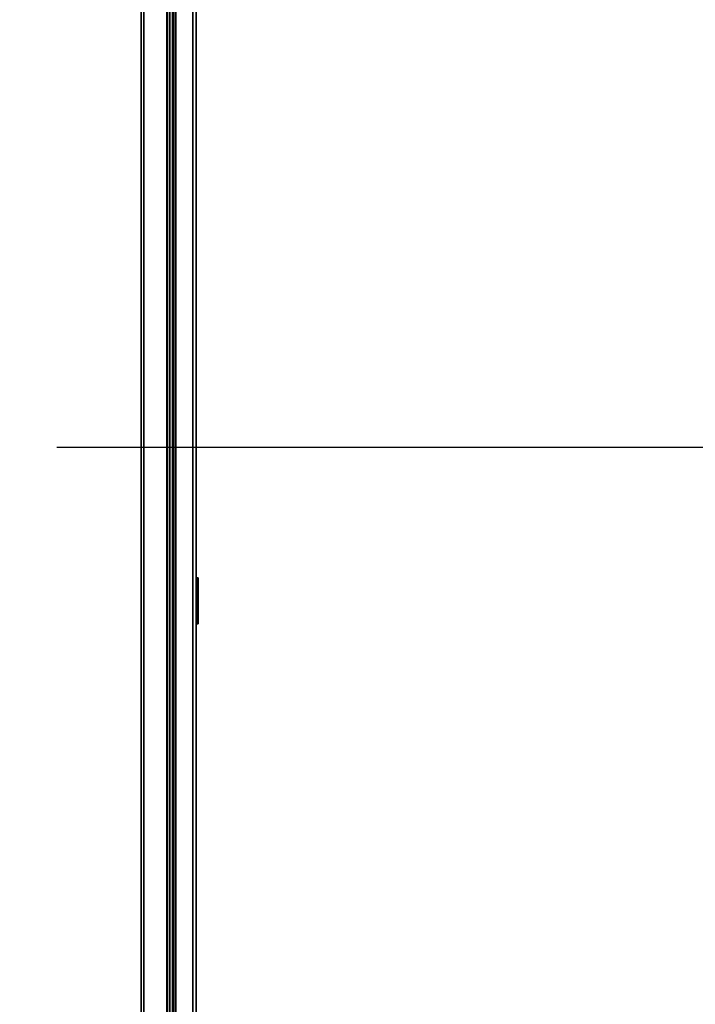
# Model space of a CAD drawing. Units: millimetres. Extents: x 4 to 204, y 14 to 286.
# Drawn here: x 169 to 187, y 127 to 154 of the extents above; entities that cross this region are included whole.
import ezdxf

# ---------------------------------------------------------------- set-up
doc = ezdxf.new("R2010")
doc.units = ezdxf.units.MM
doc.layers.add('MAATENTEKST', color=179, linetype='Continuous')
doc.layers.add('SLD-0', color=179, linetype='Continuous')
doc.styles.add('SLDTEXTSTYLE0', font='TXT', dxfattribs={"width": 0.75})
doc.styles.add('SLDTEXTSTYLE2', font='TXT', dxfattribs={"width": 0.96})
doc.styles.add('SLDTEXTSTYLE3', font='TXT', dxfattribs={"width": 0.898667})
doc.dimstyles.new('SLDDIMSTYLE0', dxfattribs={"dimtxt": 2.38125, "dimasz": 3.302, "dimexe": 0, "dimexo": 0.0625, "dimgap": 0.595312, "dimtad": 1, "dimdec": 0, "dimlfac": 12, "dimrnd": 1e-09, "dimzin": 12, "dimdsep": 46, "dimtxsty": 'SLDTEXTSTYLE0', "dimblk1": 'NONE', "dimblk2": 'NONE', "dimsah": 1, "dimcen": 0.09, "dimadec": 0, "dimazin": 3, "dimtfac": 1, "dimtofl": 0, "dimtmove": 0, "dimatfit": 3, "dimldrblk": 'NONE', "dimfxl": 0, "dimfrac": 2, "dimtolj": 1, "dimtzin": 12, "dimarcsym": 0})

# ---------------------------------------------------------------- blocks, each defined once
blk = doc.blocks.new('_D_14')
at = {"layer": 'MAATENTEKST'}
for p, q in [((169.754, 142.559), (196.883, 142.559)), ((195.883, 142.559), (195.883, 72.532)), ((177.386, 72.532), (196.883, 72.532))]:
    blk.add_line(p, q, dxfattribs=at)
for points in [[(195.883, 142.559), (195.573, 140.059), (196.193, 140.059)], [(195.883, 72.532), (196.193, 75.032), (195.573, 75.032)]]:
    blk.add_solid(points, dxfattribs=at)
at = {"layer": 'MAATENTEKST', "insert": (192.992, 95.355), "char_height": 2.38125, "attachment_point": 1, "rotation": 90, "style": 'SLDTEXTSTYLE3'}
blk.add_mtext('MAX 1400 [55,1]', dxfattribs=at)
blk = doc.blocks.new('_None')
blk = doc.blocks.new('_D_15')
at = {"layer": 'MAATENTEKST'}
for p, q in [((174.437, 164.028), (203.09, 164.028)), ((202.09, 72.532), (202.09, 164.028)), ((197.824, 124.877), (197.824, 125.601)), ((197.824, 125.601), (201.607, 125.601)), ((201.607, 125.601), (201.607, 124.877)), ((197.824, 118.721), (197.824, 117.997)), ((201.607, 117.997), (201.607, 118.721)), ((197.824, 117.997), (201.607, 117.997)), ((174.437, 72.532), (203.09, 72.532))]:
    blk.add_line(p, q, dxfattribs=at)
for points in [[(202.09, 164.028), (201.78, 161.528), (202.4, 161.528)], [(202.09, 72.532), (202.4, 75.032), (201.78, 75.032)]]:
    blk.add_solid(points, dxfattribs=at)
at = {"layer": 'MAATENTEKST', "char_height": 2.3813, "attachment_point": 1, "rotation": 90, "style": 'SLDTEXTSTYLE2'}
for s, insert in [('59.1', (198.716, 118.721)), ('1500', (198.716, 110.235))]:
    blk.add_mtext(s, dxfattribs=dict(at, insert=insert))

msp = doc.modelspace()

# ---------------------------------------------------------------- linework, layer by layer
at = {"layer": 'SLD-0', "color": 179, "linetype": 'Continuous', "lineweight": 35}
for p, q in [((172.041, 164.195), (172.041, 114.095)), ((172.107, 114.084), (172.107, 164.195)), ((172.736, 114.004), (172.736, 164.195)), ((172.75, 114.002), (172.75, 164.195)), ((172.812, 164.195), (172.812, 113.997)), ((172.814, 113.997), (172.814, 164.195)), ((172.883, 164.028), (172.883, 113.992)), ((172.886, 113.992), (172.886, 164.028)), ((172.925, 164.028), (172.925, 113.989)), ((172.979, 164.028), (172.979, 113.986)), ((173.437, 113.971), (173.437, 164.028)), ((173.529, 113.971), (173.529, 164.028)), ((173.529, 139.028), (173.568, 139.028)), ((173.568, 139.028), (173.568, 137.778)), ((173.577, 139.028), (173.568, 139.028)), ((173.577, 137.778), (173.577, 139.028)), ((173.568, 137.778), (173.529, 137.778)), ((173.577, 137.778), (173.568, 137.778))]:
    msp.add_line(p, q, dxfattribs=at)

# ---------------------------------------------------------------- dimensions: what is measured, and where the dimension line sits
at = {"layer": 'MAATENTEKST'}
dim = msp.add_linear_dim(base=(202.09, 72.532), p1=(173.437, 164.028), p2=(173.437, 72.532), angle=90, dimstyle='SLDDIMSTYLE0', dxfattribs=at)
dim.commit()
dim.dimension.update_dxf_attribs({"geometry": '_D_15', "text_midpoint": (202.09, 118.28), "dimtype": 160})
dim = msp.add_linear_dim(base=(195.883, 142.559), p1=(176.386, 72.532), p2=(168.754, 142.559), angle=90, text='MAX <> ', dimstyle='SLDDIMSTYLE0', dxfattribs=at)
dim.commit()
dim.dimension.update_dxf_attribs({"geometry": '_D_14', "text_midpoint": (195.883, 107.546), "dimtype": 160})

doc.saveas('drawing.dxf')
